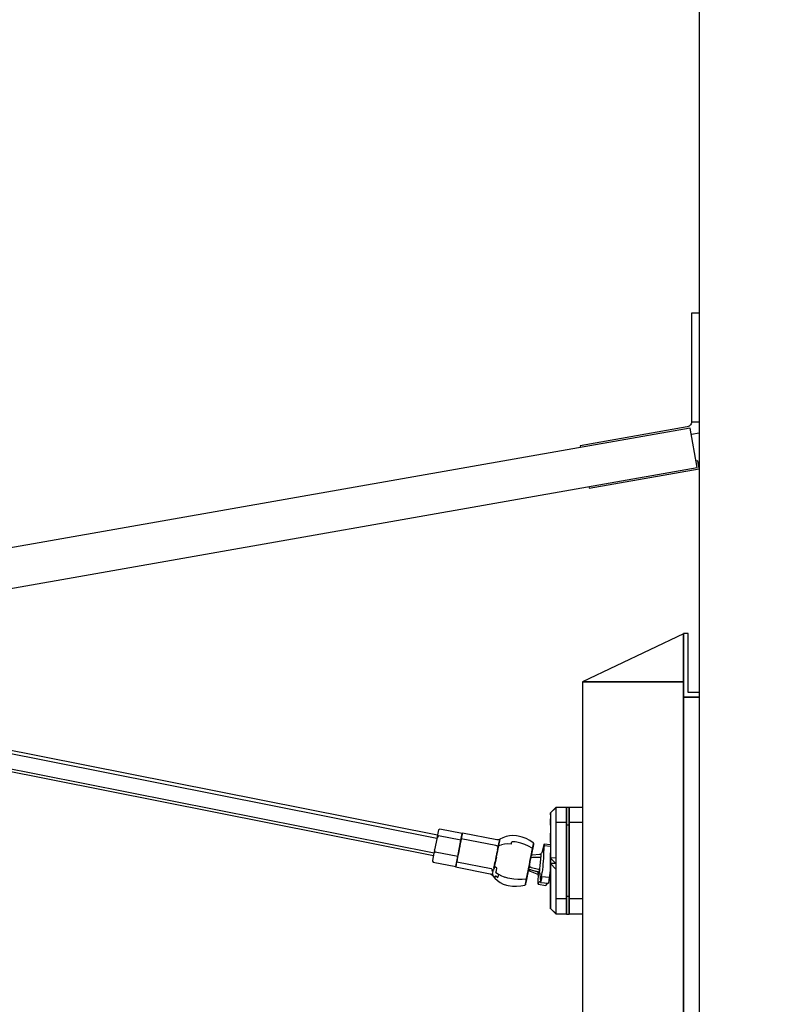
# Model space of a CAD drawing. Extents: x 5 to 1485, y 5 to 302.
# Drawn here: x 361 to 366, y 139 to 145 of the extents above; entities that cross this region are included whole.
import ezdxf

# ---------------------------------------------------------------- set-up
doc = ezdxf.new("R2010")
doc.units = 0
doc.header["$LTSCALE"] = 0.5
doc.header["$MEASUREMENT"] = 0
doc.layers.get('0').update_dxf_attribs({"linetype": 'CONTINUOUS'})
doc.layers.add('9', color=7, linetype='CONTINUOUS')
doc.styles.add('LD', font='ARIALUNI.TTF')
doc.dimstyles.new('LIFT', dxfattribs={"dimtxt": 2, "dimasz": 2.5, "dimexe": 1.25, "dimexo": 0, "dimgap": 0.5, "dimtad": 1, "dimdec": 0, "dimzin": 0, "dimdsep": 46, "dimtxsty": 'LD', "dimcen": 0, "dimdle": 3.5, "dimclrd": 1, "dimclre": 1, "dimclrt": 5, "dimadec": 0, "dimazin": 0, "dimtfac": 1, "dimtdec": 0, "dimtix": 1, "dimtmove": 1, "dimatfit": 3, "dimfxl": 1, "dimtolj": 1, "dimtzin": 0, "dimarcsym": 0})

# ---------------------------------------------------------------- blocks, each defined once
blk = doc.blocks.new('LD_20210419064656_00000123')
for p, q in [((38, 2223.84), (0, 2205.84)), ((38, 2224), (38, 2200)), ((39.75, 2224), (38, 2224)), ((38, 2205.84), (38, 2223.84)), ((39.75, 2201.75), (39.75, 2224)), ((0, 2205.84), (38, 2205.84)), ((38, 2205.84), (0, 2205.84)), ((0, 2205.84), (0, -9)), ((38, -9), (38, 2205.84)), ((43.9, 2201.75), (39.75, 2201.75)), ((38, 2200), (43.9, 2200)), ((43.9, 2200), (38, 2200)), ((38, 2200), (38, 2067))]:
    blk.add_line(p, q)
blk = doc.blocks.new('LD_20210419064656_00000125')
for p, q in [((0, 0.35), (-3, 0.35)), ((-3, 0.35), (-3, -40.45)), ((0, -40.45), (0, 0.35)), ((-3, -40.45), (-3.04, -40.85)), ((-3, -40.45), (-3, -40.45)), ((-3, -40.45), (-3, -40.45)), ((-3, -40.45), (0, -40.45)), ((-3.45, -42.86), (-541.15, -137.67)), ((-4.65, -42.42), (-44.84, -49.51)), ((-4.27, -42.32), (-4.65, -42.42)), ((-3.91, -42.13), (-4.27, -42.32)), ((-3.6, -41.89), (-3.91, -42.13)), ((-3.35, -41.58), (-3.6, -41.89)), ((-0.85, -57.63), (-3.45, -42.86)), ((-3.16, -41.23), (-3.35, -41.58)), ((-3.04, -40.85), (-3.16, -41.23)), ((-3.04, -45.19), (-0.1, -44.67)), ((-44.84, -49.51), (-44.73, -50.14)), ((-0.58, -55.18), (-1.26, -55.3)), ((-0.1, -57.9), (-0.58, -55.18)), ((-538.55, -152.44), (-0.85, -57.63)), ((-41.42, -65.42), (-0.1, -58.14)), ((-41.53, -64.8), (-41.42, -65.42)), ((-355.19, -145.94), (-98.63, -196.89)), ((-98.42, -195.81), (-354.88, -144.87)), ((-98.41, -195.78), (-354.68, -144.88)), ((-356.24, -151.5), (-99.73, -202.44)), ((-356.37, -152.49), (-99.93, -203.42)), ((-356.13, -152.57), (-99.93, -203.45)), ((-56, -187.44), (-54, -185.41)), ((-54, -185.41), (-56, -187.43)), ((-54, -185.58), (-56, -187.44)), ((-55.36, -186.78), (-56, -187.43)), ((-56, -187.43), (-56, -187.43)), ((-56, -187.43), (-56, -187.44)), ((-56, -187.44), (-56, -187.67)), ((-56, -187.67), (-56, -187.44)), ((-56, -187.65), (-56, -188.09)), ((-56, -187.67), (-56, -188.13)), ((-56, -188.13), (-56, -187.67)), ((-56, -188.09), (-56, -188.75)), ((-56, -188.13), (-56, -188.81)), ((-50, -185.41), (-54, -185.41)), ((-54, -185.41), (-54, -185.58)), ((-54, -185.58), (-54, -185.97)), ((-54, -185.97), (-54, -186.58)), ((-54, -186.58), (-54, -187.4)), ((-54, -187.4), (-54, -188.43)), ((-54, -188.43), (-54, -189.65)), ((-49, -185.41), (-50, -185.41)), ((-50, -185.41), (-50, -185.41)), ((-50, -185.41), (-50, -185.52)), ((-50, -185.52), (-50, -185.41)), ((-50, -185.52), (-50, -185.58)), ((-50, -185.58), (-50, -185.52)), ((-50, -185.58), (-50, -185.84)), ((-50, -185.84), (-50, -185.58)), ((-50, -185.84), (-50, -185.97)), ((-50, -185.97), (-50, -185.84)), ((-50, -185.97), (-50, -186.39)), ((-50, -186.39), (-50, -185.97)), ((-50, -186.39), (-50, -186.58)), ((-50, -186.58), (-50, -186.39)), ((-50, -186.58), (-50, -187.14)), ((-50, -187.14), (-50, -186.58)), ((-50, -187.14), (-50, -187.4)), ((-50, -187.4), (-50, -187.14)), ((-50, -187.4), (-50, -188.09)), ((-50, -188.09), (-50, -187.4)), ((-50, -188.09), (-50, -188.43)), ((-50, -188.43), (-50, -188.09)), ((-50, -188.43), (-50, -189.23)), ((-50, -189.23), (-50, -188.43)), ((-49, -185.52), (-49, -185.41)), ((-44, -185.41), (-49, -185.41)), ((-49, -185.41), (-49, -185.52)), ((-49, -185.58), (-49, -185.52)), ((-49, -185.52), (-49, -185.58)), ((-49, -185.84), (-49, -185.58)), ((-49, -185.58), (-49, -185.84)), ((-49, -185.98), (-49, -185.84)), ((-49, -185.84), (-49, -185.98)), ((-49, -186.39), (-49, -185.98)), ((-49, -185.98), (-49, -186.39)), ((-49, -186.59), (-49, -186.39)), ((-49, -186.39), (-49, -186.59)), ((-49, -187.14), (-49, -186.59)), ((-49, -186.59), (-49, -187.14)), ((-49, -187.42), (-49, -187.14)), ((-49, -187.14), (-49, -187.42)), ((-49, -188.09), (-49, -187.42)), ((-49, -187.42), (-49, -188.09)), ((-49, -188.45), (-49, -188.09)), ((-49, -188.09), (-49, -188.45)), ((-49, -189.23), (-49, -188.45)), ((-49, -188.45), (-49, -189.23)), ((-56, -188.81), (-56, -189.69)), ((-56, -189.69), (-56, -190.77)), ((-56, -190.77), (-56, -189.69)), ((-56, -190.68), (-56, -191.94)), ((-56, -190.77), (-56, -192.04)), ((-56, -192.04), (-56, -190.77)), ((-56, -191.94), (-56, -193.36)), ((-56, -192.04), (-56, -193.47)), ((-54, -189.65), (-54, -191.04)), ((-50, -191.04), (-54, -191.04)), ((-54, -191.04), (-54, -192.6)), ((-50, -189.23), (-50, -189.65)), ((-50, -189.65), (-50, -189.23)), ((-50, -189.65), (-50, -190.54)), ((-50, -190.54), (-50, -189.65)), ((-50, -190.54), (-50, -191.04)), ((-50, -191.04), (-50, -190.54)), ((-50, -191.04), (-50, -192.03)), ((-50, -192.03), (-50, -191.04)), ((-49, -192.03), (-50, -192.03)), ((-50, -192.03), (-50, -192.6)), ((-50, -192.6), (-50, -192.03)), ((-49, -189.68), (-49, -189.23)), ((-49, -189.23), (-49, -189.68)), ((-49, -190.54), (-49, -189.68)), ((-49, -189.68), (-49, -190.54)), ((-49, -191.08), (-49, -190.54)), ((-49, -190.54), (-49, -191.08)), ((-49, -192.03), (-49, -191.08)), ((-44, -191.08), (-49, -191.08)), ((-49, -191.08), (-49, -192.03)), ((-49, -192.64), (-49, -192.03)), ((-49, -192.03), (-49, -192.64)), ((-98.09, -195.98), (-98.59, -196.67)), ((-98.44, -195.94), (-98.51, -196.29)), ((-98.51, -196.29), (-98.09, -195.98)), ((-98.38, -195.6), (-98.44, -195.94)), ((-98.44, -195.94), (-98.09, -195.98)), ((-98, -193.73), (-98.38, -195.6)), ((-98.09, -195.98), (-98.38, -195.6)), ((-89.61, -197.66), (-98.09, -195.98)), ((-97.6, -193.49), (-98, -193.73)), ((-89.12, -195.18), (-97.6, -193.49)), ((-89.61, -197.66), (-89.12, -195.18)), ((-89.27, -195.96), (-89.4, -196.59)), ((-89.25, -195.84), (-89.36, -196.43)), ((-89.17, -195.48), (-89.27, -195.96)), ((-89.16, -195.39), (-89.25, -195.84)), ((-89.11, -195.16), (-89.17, -195.48)), ((-89.1, -195.11), (-89.16, -195.39)), ((-89.08, -194.99), (-89.1, -195.11)), ((-76.14, -197.56), (-89.08, -194.99)), ((-71.38, -196.02), (-72.65, -196.29)), ((-70.09, -195.92), (-71.38, -196.02)), ((-68.79, -196), (-70.09, -195.92)), ((-68.15, -196.1), (-68.79, -196)), ((-56, -193.36), (-56, -194.93)), ((-56, -193.47), (-56, -195.05)), ((-56, -194.93), (-56, -196.64)), ((-56, -195.05), (-56, -196.77)), ((-56, -196.77), (-56, -195.05)), ((-54, -192.6), (-54, -194.31)), ((-54, -194.31), (-54, -196.14)), ((-50, -192.6), (-50, -193.65)), ((-50, -193.65), (-50, -192.6)), ((-50, -193.65), (-50, -194.31)), ((-50, -194.31), (-50, -193.65)), ((-50, -194.31), (-50, -195.41)), ((-50, -195.41), (-50, -194.31)), ((-50, -195.41), (-50, -196.14)), ((-50, -196.14), (-50, -195.41)), ((-49, -193.65), (-49, -192.64)), ((-49, -192.64), (-49, -193.65)), ((-49, -194.35), (-49, -193.65)), ((-49, -193.65), (-49, -194.35)), ((-49, -195.41), (-49, -194.35)), ((-49, -194.35), (-49, -195.41)), ((-49, -196.19), (-49, -195.41)), ((-49, -195.41), (-49, -196.19)), ((-98.59, -196.67), (-99.51, -201.34)), ((-98.51, -196.29), (-98.59, -196.67)), ((-90.84, -203.85), (-89.61, -197.66)), ((-89.86, -198.95), (-90.06, -199.95)), ((-89.68, -198.01), (-89.86, -198.95)), ((-89.51, -197.16), (-89.68, -198.01)), ((-89.55, -197.35), (-89.58, -197.53)), ((-89.4, -196.59), (-89.55, -197.35)), ((-89.36, -196.43), (-89.51, -197.16)), ((-76.57, -199.73), (-89.51, -197.16)), ((-76.1, -199.85), (-76.57, -199.73)), ((-75.65, -197.58), (-76.14, -197.56)), ((-75.18, -197.44), (-75.65, -197.58)), ((-75.39, -199.1), (-75.55, -199.89)), ((-75.55, -199.89), (-75.48, -199.73)), ((-75.48, -199.73), (-75.39, -199.1)), ((-75.48, -199.73), (-74.39, -199.41)), ((-75.39, -199.1), (-75.26, -198.44)), ((-75.24, -198.49), (-75.39, -199.1)), ((-75.26, -198.44), (-75.16, -197.92)), ((-75.15, -198.03), (-75.26, -198.44)), ((-75.26, -198.44), (-75.24, -198.49)), ((-75.05, -197.38), (-75.18, -197.44)), ((-75.16, -197.92), (-75.09, -197.57)), ((-75.08, -197.68), (-75.16, -197.92)), ((-75.16, -197.92), (-75.15, -198.03)), ((-75.05, -197.36), (-75.15, -197.42)), ((-75.09, -197.57), (-75.05, -197.39)), ((-75.03, -197.45), (-75.09, -197.57)), ((-75.09, -197.57), (-75.08, -197.68)), ((-75.01, -197.34), (-75.05, -197.38)), ((-75.02, -197.35), (-75.05, -197.36)), ((-75.05, -197.36), (-75.05, -197.38)), ((-75.05, -197.39), (-75.03, -197.45)), ((-73.86, -196.74), (-75.01, -197.34)), ((-73.22, -199.19), (-74.39, -199.41)), ((-72.65, -196.29), (-73.86, -196.74)), ((-71.99, -199.1), (-73.22, -199.19)), ((-70.72, -199.12), (-71.99, -199.1)), ((-70.72, -199.12), (-70.54, -198.23)), ((-69.26, -198.35), (-70.54, -198.23)), ((-68.62, -198.46), (-69.26, -198.35)), ((-67.09, -198.83), (-68.62, -198.46)), ((-66.63, -196.49), (-68.15, -196.1)), ((-65.61, -199.33), (-67.09, -198.83)), ((-65.16, -197.06), (-66.63, -196.49)), ((-64.2, -199.94), (-65.61, -199.33)), ((-63.77, -197.78), (-65.16, -197.06)), ((-62.46, -198.66), (-63.77, -197.78)), ((-62.43, -199.43), (-62.62, -199.47)), ((-62.62, -199.47), (-62.54, -199.98)), ((-62.61, -200.32), (-62.48, -199.69)), ((-62.54, -199.98), (-62.43, -199.43)), ((-62.43, -199.43), (-62.54, -199.98)), ((-62.51, -199.81), (-62.41, -199.31)), ((-62.48, -199.69), (-62.39, -199.22)), ((-62.3, -198.79), (-62.46, -198.66)), ((-62.43, -199.43), (-62.36, -199.05)), ((-62.36, -199.05), (-62.43, -199.43)), ((-62.41, -199.31), (-62.34, -198.97)), ((-62.34, -198.99), (-62.41, -199.34)), ((-62.39, -199.22), (-62.33, -198.92)), ((-62.36, -199.05), (-62.31, -198.83)), ((-62.31, -198.83), (-62.36, -199.05)), ((-62.34, -198.97), (-62.31, -198.8)), ((-62.31, -198.81), (-62.34, -198.99)), ((-62.33, -198.92), (-62.3, -198.79)), ((-62.31, -198.83), (-62.3, -198.79)), ((-62.3, -198.79), (-62.31, -198.83)), ((-62.31, -198.8), (-62.31, -198.81)), ((-58.47, -199.34), (-59.27, -202.37)), ((-58.42, -199.22), (-58.47, -199.34)), ((-56, -199.43), (-58.42, -199.22)), ((-58.42, -199.22), (-58.39, -199.26)), ((-58.39, -199.26), (-58.37, -199.46)), ((-58.37, -199.46), (-58.36, -199.82)), ((-56, -196.64), (-56, -198.45)), ((-56, -196.77), (-56, -198.59)), ((-56, -198.59), (-56, -196.77)), ((-56, -198.45), (-56, -199.43)), ((-56, -198.59), (-56, -200.5)), ((-54, -196.14), (-54, -198.08)), ((-54, -198.08), (-54, -200.1)), ((-50, -196.14), (-50, -197.27)), ((-50, -197.27), (-50, -196.14)), ((-50, -197.27), (-50, -198.08)), ((-50, -198.08), (-50, -197.27)), ((-50, -198.08), (-50, -199.23)), ((-50, -199.23), (-50, -198.08)), ((-50, -199.23), (-50, -200.1)), ((-50, -200.1), (-50, -199.23)), ((-49, -197.27), (-49, -196.19)), ((-49, -196.19), (-49, -197.27)), ((-49, -198.12), (-49, -197.27)), ((-49, -197.27), (-49, -198.12)), ((-49, -199.23), (-49, -198.12)), ((-49, -198.12), (-49, -199.23)), ((-49, -200.15), (-49, -199.23)), ((-49, -199.23), (-49, -200.15)), ((-99.76, -202.55), (-100.31, -205.35)), ((-99.93, -203.42), (-99.95, -203.52)), ((-99.68, -202.16), (-99.76, -202.55)), ((-99.32, -202.17), (-99.76, -202.55)), ((-99.6, -201.76), (-99.68, -202.16)), ((-99.51, -201.34), (-99.6, -201.76)), ((-99.32, -202.17), (-99.51, -201.34)), ((-90.84, -203.85), (-99.32, -202.17)), ((-90.68, -203.08), (-90.88, -204.07)), ((-90.48, -202.05), (-90.68, -203.08)), ((-90.27, -201), (-90.48, -202.05)), ((-90.06, -199.95), (-90.27, -201)), ((-76.14, -202.83), (-76.35, -203.91)), ((-76.35, -203.91), (-76.15, -203.07)), ((-76.15, -203.07), (-76.14, -202.83)), ((-75.93, -201.78), (-76.14, -202.83)), ((-76.14, -202.83), (-75.97, -202.16)), ((-76.1, -199.85), (-75.64, -199.78)), ((-75.97, -202.16), (-75.93, -201.78)), ((-75.79, -200.52), (-75.95, -201.32)), ((-75.95, -201.32), (-75.73, -200.79)), ((-75.73, -200.79), (-75.93, -201.78)), ((-75.93, -201.78), (-75.79, -201.29)), ((-75.64, -199.78), (-75.79, -200.52)), ((-75.79, -200.52), (-75.55, -199.89)), ((-75.73, -200.79), (-75.79, -200.52)), ((-75.79, -201.29), (-75.73, -200.79)), ((-75.55, -199.89), (-75.73, -200.79)), ((-75.73, -200.79), (-75.63, -200.48)), ((-75.55, -199.89), (-75.64, -199.78)), ((-75.63, -200.48), (-75.55, -199.89)), ((-62.86, -200.67), (-64.2, -199.94)), ((-63.38, -204.21), (-63.2, -203.27)), ((-63.24, -203.48), (-63.03, -202.44)), ((-63.03, -202.44), (-63.24, -203.48)), ((-63.2, -203.27), (-63.03, -202.42)), ((-63.06, -202.61), (-63.2, -203.31)), ((-63.2, -203.31), (-63.1, -202.82)), ((-63.2, -203.31), (-63.14, -202.97)), ((-63.14, -203.01), (-63.2, -203.31)), ((-63.2, -203.31), (-63.18, -203.19)), ((-63.19, -203.26), (-63.2, -203.31)), ((-63.1, -203.32), (-63.2, -203.31)), ((-62.99, -202.24), (-63.19, -203.26)), ((-63.14, -202.97), (-62.94, -201.98)), ((-62.98, -202.2), (-63.14, -203.01)), ((-63.1, -202.82), (-62.95, -202.03)), ((-62.78, -203.27), (-63.1, -203.32)), ((-63.03, -202.44), (-62.84, -201.5)), ((-62.84, -201.5), (-63.03, -202.44)), ((-63.03, -202.42), (-62.88, -201.69)), ((-62.81, -201.32), (-62.99, -202.24)), ((-62.98, -202.17), (-62.8, -201.26)), ((-62.84, -201.5), (-62.98, -202.2)), ((-62.95, -202.03), (-62.82, -201.36)), ((-62.94, -201.98), (-62.76, -201.09)), ((-62.88, -201.69), (-62.76, -201.1)), ((-62.68, -200.67), (-62.86, -200.67)), ((-62.84, -201.5), (-62.68, -200.67)), ((-62.68, -200.67), (-62.84, -201.5)), ((-62.73, -200.95), (-62.84, -201.5)), ((-62.82, -201.36), (-62.71, -200.84)), ((-62.65, -200.52), (-62.81, -201.32)), ((-62.69, -200.74), (-62.79, -201.22)), ((-60.13, -203.05), (-62.78, -203.27)), ((-62.76, -201.09), (-62.61, -200.32)), ((-62.76, -201.1), (-62.67, -200.65)), ((-62.54, -199.98), (-62.73, -200.01)), ((-62.73, -200.01), (-62.68, -200.67)), ((-62.65, -200.55), (-62.73, -200.95)), ((-62.63, -200.42), (-62.69, -200.74)), ((-62.68, -200.67), (-62.54, -199.98)), ((-62.54, -199.98), (-62.68, -200.67)), ((-62.67, -200.65), (-62.62, -200.37)), ((-62.52, -199.85), (-62.65, -200.52)), ((-62.61, -200.31), (-62.65, -200.55)), ((-62.64, -200.48), (-62.6, -200.29)), ((-62.6, -200.26), (-62.63, -200.42)), ((-62.62, -200.37), (-62.6, -200.25)), ((-62.6, -200.25), (-62.61, -200.31)), ((-62.6, -200.29), (-62.6, -200.26)), ((-59.92, -203), (-60.13, -203.05)), ((-59.58, -202.82), (-59.92, -203)), ((-59.33, -202.51), (-59.58, -202.82)), ((-59.58, -202.82), (-59.56, -202.85)), ((-59.56, -202.85), (-59.55, -202.99)), ((-59.55, -203.24), (-59.56, -203.59)), ((-59.55, -202.99), (-59.55, -203.24)), ((-59.25, -202.31), (-59.33, -202.51)), ((-58.62, -202.14), (-58.66, -203.27)), ((-58.66, -203.27), (-58.66, -203.86)), ((-58.53, -201.02), (-58.62, -202.14)), ((-58.46, -200.44), (-58.53, -201.02)), ((-58.36, -199.82), (-58.46, -200.44)), ((-56, -200.03), (-58.36, -199.82)), ((-56, -200.5), (-56, -202.47)), ((-56, -202.47), (-56, -204.47)), ((-56, -204.47), (-56, -202.47)), ((-54, -200.1), (-54, -202.18)), ((-54, -202.18), (-54, -204.29)), ((-50, -200.1), (-50, -201.25)), ((-50, -201.25), (-50, -200.1)), ((-50, -201.25), (-50, -202.18)), ((-50, -202.18), (-50, -201.25)), ((-50, -202.18), (-50, -203.32)), ((-50, -203.32), (-50, -202.18)), ((-50, -203.32), (-50, -204.29)), ((-50, -204.29), (-50, -203.32)), ((-49, -201.25), (-49, -200.15)), ((-49, -200.15), (-49, -201.25)), ((-49, -202.23), (-49, -201.25)), ((-49, -201.25), (-49, -202.23)), ((-49, -203.32), (-49, -202.23)), ((-49, -202.23), (-49, -204.34)), ((-49, -204.34), (-49, -203.32)), ((-100.33, -205.43), (-100.34, -205.48)), ((-100.34, -205.48), (-100.34, -205.5)), ((-100.34, -205.5), (-100.06, -205.87)), ((-100.31, -205.35), (-100.33, -205.43)), ((-100.31, -205.35), (-100.06, -205.87)), ((-100.06, -205.87), (-91.57, -207.56)), ((-91.57, -207.56), (-90.84, -203.85)), ((-91.47, -207.05), (-91.55, -207.45)), ((-91.36, -206.49), (-91.47, -207.05)), ((-91.22, -205.8), (-91.36, -206.49)), ((-91.06, -204.98), (-91.22, -205.8)), ((-91.22, -205.8), (-78.29, -208.37)), ((-90.88, -204.07), (-91.06, -204.98)), ((-77, -206.64), (-77.17, -207.46)), ((-76.98, -207.09), (-77.17, -207.46)), ((-77.17, -208.03), (-76.98, -207.09)), ((-76.98, -207.09), (-77.04, -207.55)), ((-77, -206.64), (-76.83, -205.78)), ((-76.78, -206.07), (-77, -206.64)), ((-77, -206.64), (-76.98, -207.09)), ((-76.98, -207.09), (-76.78, -206.07)), ((-76.87, -206.72), (-76.98, -207.09)), ((-76.78, -206.07), (-76.87, -206.72)), ((-76.83, -205.78), (-76.78, -206.07)), ((-76.78, -206.07), (-76.57, -205)), ((-76.7, -205.83), (-76.78, -206.07)), ((-76.57, -205), (-76.7, -205.83)), ((-76.57, -205), (-76.35, -203.91)), ((-76.51, -204.92), (-76.57, -205)), ((-76.33, -203.99), (-76.51, -204.92)), ((-76.33, -203.99), (-76.35, -203.91)), ((-64.15, -208.08), (-63.92, -206.91)), ((-63.92, -206.91), (-64.15, -208.08)), ((-64, -207.31), (-63.79, -206.26)), ((-63.92, -206.91), (-63.69, -205.74)), ((-63.69, -205.74), (-63.92, -206.91)), ((-63.79, -206.26), (-63.58, -205.21)), ((-63.69, -205.74), (-63.46, -204.59)), ((-63.46, -204.59), (-63.69, -205.74)), ((-63.58, -205.21), (-63.38, -204.21)), ((-63.46, -204.59), (-63.24, -203.48)), ((-63.24, -203.48), (-63.46, -204.59)), ((-63.38, -204.21), (-63.28, -204.23)), ((-63.28, -204.23), (-63.1, -204.24)), ((-62.78, -204.23), (-63.1, -204.24)), ((-60.14, -204.16), (-62.78, -204.23)), ((-59.93, -204.14), (-60.14, -204.16)), ((-59.59, -204.03), (-59.93, -204.14)), ((-59.88, -207.56), (-59.82, -206.95)), ((-59.82, -206.95), (-59.76, -206.33)), ((-59.76, -206.33), (-59.71, -205.71)), ((-59.71, -205.71), (-59.66, -205.1)), ((-59.66, -205.1), (-59.62, -204.53)), ((-59.62, -204.53), (-59.59, -204.03)), ((-59.56, -203.59), (-59.59, -204.03)), ((-58.82, -206.62), (-58.92, -207.69)), ((-58.73, -205.54), (-58.82, -206.62)), ((-58.64, -204.49), (-58.73, -205.54)), ((-58.66, -203.86), (-58.64, -204.49)), ((-54, -204.29), (-56, -204.47)), ((-56, -204.47), (-56, -206.49)), ((-56, -204.47), (-54, -206.42)), ((-56, -206.49), (-56, -204.47)), ((-54, -206.42), (-56, -206.49)), ((-56, -206.49), (-56, -208.5)), ((-56, -206.49), (-54, -208.54)), ((-56, -208.5), (-56, -206.49)), ((-54, -204.29), (-54, -206.42)), ((-54, -206.42), (-54, -208.54)), ((-50, -204.29), (-50, -205.41)), ((-50, -205.41), (-50, -204.29)), ((-50, -205.41), (-50, -206.42)), ((-50, -206.42), (-50, -205.41)), ((-50, -206.42), (-50, -207.5)), ((-50, -208.54), (-50, -206.42)), ((-49, -205.41), (-49, -204.34)), ((-49, -204.34), (-49, -205.41)), ((-49, -206.47), (-49, -205.41)), ((-49, -205.41), (-49, -206.47)), ((-49, -207.5), (-49, -206.47)), ((-49, -206.47), (-49, -207.5)), ((-91.6, -207.68), (-91.61, -207.74)), ((-91.61, -207.74), (-78.67, -210.31)), ((-91.55, -207.45), (-91.6, -207.68)), ((-78.67, -210.31), (-78.21, -210.48)), ((-77.84, -208.65), (-78.29, -208.37)), ((-78.21, -210.48), (-77.83, -210.8)), ((-77.84, -208.65), (-77.96, -209.22)), ((-77.57, -209.49), (-77.96, -209.22)), ((-77.84, -208.65), (-77.45, -208.9)), ((-77.83, -210.8), (-77.82, -210.77)), ((-77.83, -210.8), (-77.74, -210.91)), ((-77.82, -210.77), (-77.8, -210.63)), ((-77.82, -210.77), (-77.74, -210.91)), ((-77.73, -210.83), (-77.82, -210.77)), ((-77.8, -210.63), (-77.74, -210.36)), ((-77.74, -210.36), (-77.67, -209.98)), ((-77.68, -210.78), (-77.73, -210.83)), ((-77.71, -210.93), (-77.68, -210.78)), ((-77.62, -210.51), (-77.68, -210.58)), ((-77.68, -210.78), (-77.62, -210.51)), ((-77.68, -210.58), (-77.68, -210.78)), ((-77.67, -209.98), (-77.57, -209.49)), ((-77.32, -208.22), (-77.45, -208.9)), ((-77.32, -208.22), (-77.17, -207.46)), ((-77.19, -208.32), (-77.04, -207.55)), ((-77.17, -208.03), (-77.19, -208.32)), ((-77.17, -207.46), (-77.17, -208.03)), ((-77.04, -207.55), (-77.17, -208.03)), ((-76.13, -208.15), (-77.04, -207.55)), ((-76.46, -209.79), (-76.3, -209.01)), ((-76.46, -209.79), (-75.46, -210.48)), ((-76.3, -209.01), (-76.13, -208.15)), ((-75.46, -210.48), (-75.61, -211.21)), ((-75.46, -210.48), (-74.37, -211.07)), ((-64.88, -211.75), (-64.69, -210.81)), ((-64.7, -210.83), (-64.84, -211.56)), ((-64.81, -211.41), (-64.66, -210.65)), ((-64.79, -211.28), (-64.59, -210.29)), ((-64.59, -210.29), (-64.79, -211.28)), ((-64.54, -210.07), (-64.75, -211.08)), ((-64.74, -211.06), (-64.58, -210.24)), ((-64.73, -211.02), (-64.53, -210)), ((-64.53, -209.98), (-64.7, -210.83)), ((-64.69, -210.81), (-64.49, -209.77)), ((-64.66, -210.65), (-64.49, -209.78)), ((-64.44, -209.54), (-64.62, -210.44)), ((-64.59, -210.29), (-64.37, -209.21)), ((-64.37, -209.21), (-64.59, -210.29)), ((-64.58, -210.24), (-64.4, -209.33)), ((-64.33, -208.98), (-64.54, -210.07)), ((-64.34, -209.04), (-64.53, -209.98)), ((-64.53, -210), (-64.37, -209.21)), ((-64.49, -209.77), (-64.29, -208.8)), ((-64.49, -209.78), (-64.3, -208.82)), ((-64.37, -209.21), (-64.44, -209.54)), ((-64.4, -209.33), (-64.2, -208.34)), ((-64.37, -209.21), (-64.15, -208.08)), ((-64.15, -208.08), (-64.37, -209.21)), ((-64.37, -209.21), (-64.08, -209.2)), ((-64.29, -208.8), (-64.34, -209.04)), ((-64.29, -208.8), (-64.33, -208.98)), ((-64.3, -208.82), (-64.29, -208.8)), ((-64.29, -208.8), (-64.12, -208.71)), ((-64.2, -208.34), (-64, -207.31)), ((-64.12, -207.92), (-63.99, -207.87)), ((-64.12, -208.71), (-63.74, -208.67)), ((-64.08, -209.2), (-63.93, -209.24)), ((-63.99, -207.87), (-63.6, -207.85)), ((-63.93, -209.24), (-63.62, -209.35)), ((-63.74, -208.67), (-63.56, -208.69)), ((-63.62, -209.35), (-61.14, -210.26)), ((-63.42, -207.82), (-63.6, -207.85)), ((-63.56, -208.69), (-63.26, -208.79)), ((-63.47, -208.72), (-63.33, -208.79)), ((-63.14, -208.12), (-63.42, -207.82)), ((-63.33, -208.79), (-60.8, -209.61)), ((-63.26, -208.79), (-60.69, -209.48)), ((-60.55, -208.7), (-63.14, -208.12)), ((-61.14, -210.26), (-60.96, -210.35)), ((-60.96, -210.35), (-60.68, -210.62)), ((-60.8, -209.61), (-60.6, -209.69)), ((-60.6, -209.69), (-60.71, -210)), ((-60.71, -210), (-60.41, -210.25)), ((-60.71, -210.6), (-60.59, -210.88)), ((-60.63, -210.79), (-60.71, -212.79)), ((-60.69, -209.48), (-60.5, -209.55)), ((-60.61, -210.61), (-60.68, -210.62)), ((-60.52, -210.48), (-60.61, -210.61)), ((-60.61, -210.83), (-60.6, -210.88)), ((-60.3, -209.92), (-60.6, -209.69)), ((-60.55, -208.7), (-60.31, -208.45)), ((-60.41, -210.25), (-60.52, -210.48)), ((-60.5, -209.55), (-60.2, -209.8)), ((-60.31, -208.45), (-60.36, -208.85)), ((-60.36, -208.85), (-60.05, -209.05)), ((-60.3, -209.92), (-60.25, -209.76)), ((-60.2, -209.8), (-60.17, -209.77)), ((-60.2, -209.8), (-60.01, -210.14)), ((-60.17, -209.77), (-60.14, -209.64)), ((-60.14, -209.64), (-60.1, -209.4)), ((-60.1, -209.4), (-60.05, -209.05)), ((-60.05, -209.05), (-59.99, -208.62)), ((-60.01, -210.14), (-59.97, -210.35)), ((-59.99, -208.62), (-59.94, -208.12)), ((-59.98, -210.29), (-59.73, -213.31)), ((-59.94, -208.12), (-59.88, -207.56)), ((-59.32, -211.44), (-59.22, -210.63)), ((-59.22, -210.63), (-59.12, -209.72)), ((-59.02, -208.73), (-59.12, -209.72)), ((-58.92, -207.69), (-59.02, -208.73)), ((-56.24, -210.89), (-56.14, -209.98)), ((-56.21, -210.65), (-56, -210.67)), ((-56.15, -211.07), (-56.06, -210.66)), ((-56.14, -209.98), (-56.03, -208.99)), ((-56.09, -209.54), (-56, -209.55)), ((-56.03, -208.99), (-56, -208.64)), ((-56, -208.5), (-56, -210.46)), ((-56, -210.46), (-56, -208.5)), ((-56, -210.46), (-56, -212.36)), ((-56, -212.36), (-56, -210.46)), ((-56, -210.67), (-56, -212.23)), ((-54, -208.54), (-54, -210.62)), ((-54, -210.62), (-54, -212.64)), ((-50, -207.5), (-50, -208.54)), ((-50, -208.54), (-50, -209.57)), ((-50, -209.57), (-50, -208.54)), ((-50, -209.57), (-50, -210.62)), ((-50, -210.62), (-50, -209.57)), ((-50, -210.62), (-50, -211.59)), ((-50, -211.59), (-50, -210.62)), ((-49, -208.59), (-49, -207.5)), ((-49, -207.5), (-49, -208.59)), ((-49, -209.57), (-49, -208.59)), ((-49, -208.59), (-49, -209.57)), ((-49, -210.67), (-49, -209.57)), ((-49, -209.57), (-49, -210.67)), ((-49, -211.59), (-49, -210.67)), ((-49, -210.67), (-49, -211.59)), ((-77.74, -210.91), (-77.73, -210.83)), ((-77.71, -210.93), (-77.74, -210.91)), ((-77.74, -210.91), (-77.71, -210.95)), ((-77.73, -210.83), (-77.71, -210.93)), ((-77.71, -210.95), (-77.71, -210.93)), ((-77.71, -210.95), (-76.88, -211.95)), ((-76.88, -211.92), (-76.85, -211.76)), ((-76.88, -211.95), (-76.88, -211.92)), ((-76.88, -211.95), (-75.93, -212.82)), ((-76.85, -211.76), (-76.79, -211.45)), ((-76.79, -211.45), (-76.7, -211.02)), ((-75.73, -211.82), (-76.7, -211.02)), ((-75.93, -212.82), (-74.86, -213.56)), ((-75.73, -211.82), (-75.61, -211.21)), ((-74.86, -213.56), (-73.71, -214.14)), ((-74.37, -211.07), (-73.19, -211.56)), ((-73.71, -214.14), (-72.48, -214.57)), ((-71.96, -211.93), (-73.19, -211.56)), ((-71.32, -212.07), (-71.96, -211.93)), ((-69.77, -212.32), (-71.32, -212.07)), ((-68.21, -212.43), (-69.77, -212.32)), ((-66.67, -212.41), (-68.21, -212.43)), ((-67.15, -214.83), (-65.61, -214.52)), ((-65.17, -212.27), (-66.67, -212.41)), ((-65.61, -214.52), (-65.42, -214.47)), ((-65.42, -214.45), (-65.38, -214.27)), ((-65.38, -214.29), (-65.42, -214.45)), ((-65.42, -214.47), (-65.39, -214.34)), ((-65.39, -214.34), (-65.42, -214.47)), ((-65.42, -214.47), (-65.41, -214.43)), ((-65.41, -214.43), (-65.37, -214.21)), ((-65.39, -214.34), (-65.33, -214.03)), ((-65.33, -214.03), (-65.39, -214.34)), ((-65.38, -214.27), (-65.31, -213.92)), ((-65.32, -213.95), (-65.38, -214.29)), ((-65.37, -214.21), (-65.29, -213.82)), ((-65.33, -214.03), (-65.24, -213.56)), ((-65.24, -213.56), (-65.33, -214.03)), ((-65.22, -213.44), (-65.32, -213.95)), ((-65.31, -213.92), (-65.21, -213.4)), ((-65.29, -213.82), (-65.18, -213.28)), ((-65.24, -213.56), (-65.11, -212.93)), ((-65.11, -212.93), (-65.24, -213.56)), ((-65.08, -212.79), (-65.22, -213.44)), ((-65.18, -213.28), (-65.04, -212.58)), ((-65.17, -212.27), (-64.96, -212.17)), ((-65.11, -212.89), (-65.13, -213)), ((-65.13, -213), (-65.12, -212.94)), ((-65.12, -212.97), (-65.13, -212.99)), ((-65.12, -212.94), (-65.07, -212.71)), ((-65.08, -212.77), (-65.12, -212.97)), ((-65.11, -212.93), (-64.96, -212.17)), ((-64.96, -212.17), (-65.11, -212.93)), ((-65.05, -212.6), (-65.11, -212.89)), ((-65.1, -212.84), (-65.03, -212.52)), ((-65.08, -212.74), (-64.92, -211.94)), ((-64.93, -211.99), (-65.08, -212.79)), ((-65.01, -212.41), (-65.08, -212.77)), ((-65.07, -212.71), (-64.99, -212.31)), ((-64.96, -212.16), (-65.05, -212.6)), ((-65.04, -212.58), (-64.88, -211.75)), ((-65.03, -212.52), (-64.94, -212.04)), ((-64.99, -212.31), (-64.88, -211.75)), ((-64.96, -212.17), (-64.79, -211.28)), ((-64.79, -211.28), (-64.96, -212.17)), ((-64.84, -211.56), (-64.96, -212.16)), ((-64.94, -212.04), (-64.81, -211.41)), ((-64.75, -211.08), (-64.93, -211.99)), ((-64.78, -211.23), (-64.91, -211.89)), ((-64.88, -211.75), (-64.74, -211.06)), ((-60.71, -212.79), (-60.72, -213.4)), ((-60.72, -213.4), (-60.7, -213.88)), ((-60.7, -213.88), (-60.64, -214.21)), ((-60.57, -214.03), (-60.64, -214.21)), ((-60.64, -214.21), (-57.7, -214.73)), ((-60.5, -213.87), (-60.57, -214.03)), ((-60.31, -213.57), (-60.5, -213.87)), ((-60.07, -213.28), (-60.31, -213.57)), ((-59.91, -213.13), (-60.07, -213.28)), ((-59.76, -212.99), (-59.91, -213.13)), ((-59.73, -213.31), (-59.71, -213.51)), ((-59.71, -213.51), (-59.68, -213.55)), ((-59.68, -213.55), (-59.63, -213.43)), ((-59.68, -213.55), (-56.69, -213.82)), ((-59.63, -213.43), (-59.57, -213.15)), ((-59.5, -212.72), (-59.57, -213.15)), ((-59.41, -212.15), (-59.5, -212.72)), ((-59.32, -211.44), (-59.41, -212.15)), ((-56.34, -211.71), (-59.32, -211.44)), ((-57.7, -214.73), (-57.02, -213.79)), ((-56.69, -213.82), (-56.64, -213.7)), ((-56.64, -213.7), (-56.58, -213.42)), ((-56.58, -213.42), (-56.51, -212.99)), ((-56.51, -212.99), (-56.43, -212.41)), ((-56.43, -212.41), (-56.34, -211.71)), ((-56.37, -211.98), (-56.15, -211.07)), ((-56.37, -211.98), (-56.37, -211.98)), ((-56.35, -211.9), (-56, -211.96)), ((-56.34, -211.71), (-56.24, -210.89)), ((-56, -212.23), (-56, -214.05)), ((-56, -212.36), (-56, -214.18)), ((-56, -214.18), (-56, -212.36)), ((-56, -214.05), (-56, -215.76)), ((-56, -214.18), (-56, -215.88)), ((-56, -215.88), (-56, -214.18)), ((-54, -212.64), (-54, -214.58)), ((-50, -211.59), (-50, -212.64)), ((-50, -212.64), (-50, -211.59)), ((-50, -212.64), (-50, -213.54)), ((-50, -213.54), (-50, -212.64)), ((-50, -213.54), (-50, -214.58)), ((-50, -214.58), (-50, -213.54)), ((-49, -212.69), (-49, -211.59)), ((-49, -211.59), (-49, -212.69)), ((-49, -213.54), (-49, -212.69)), ((-49, -212.69), (-49, -213.54)), ((-49, -214.63), (-49, -213.54)), ((-49, -213.54), (-49, -214.63)), ((-72.48, -214.57), (-71.85, -214.72)), ((-71.85, -214.72), (-70.29, -214.93)), ((-70.29, -214.93), (-68.72, -214.97)), ((-68.72, -214.97), (-67.15, -214.83)), ((-56, -215.76), (-56, -217.35)), ((-56, -215.88), (-56, -217.46)), ((-56, -217.46), (-56, -215.88)), ((-56, -217.35), (-56, -218.78)), ((-56, -217.46), (-56, -218.88)), ((-56, -218.88), (-56, -217.46)), ((-54, -214.58), (-54, -216.42)), ((-54, -216.42), (-54, -218.13)), ((-54, -218.13), (-54, -219.7)), ((-50, -214.58), (-50, -215.41)), ((-50, -215.41), (-50, -214.58)), ((-50, -215.41), (-50, -216.42)), ((-50, -216.42), (-50, -215.41)), ((-50, -216.42), (-50, -217.16)), ((-50, -217.16), (-50, -216.42)), ((-50, -217.16), (-50, -218.13)), ((-50, -218.13), (-50, -217.16)), ((-50, -218.13), (-50, -218.79)), ((-50, -218.79), (-50, -218.13)), ((-49, -215.41), (-49, -214.63)), ((-49, -214.63), (-49, -215.41)), ((-49, -216.46), (-49, -215.41)), ((-49, -215.41), (-49, -216.46)), ((-49, -217.16), (-49, -216.46)), ((-49, -216.46), (-49, -217.16)), ((-49, -218.17), (-49, -217.16)), ((-49, -217.16), (-49, -218.17)), ((-49, -218.79), (-49, -218.17)), ((-49, -218.17), (-49, -218.79)), ((-56, -218.78), (-56, -220.04)), ((-56, -218.88), (-56, -220.13)), ((-56, -220.13), (-56, -218.88)), ((-56, -220.04), (-56, -221.13)), ((-56, -220.13), (-56, -221.2)), ((-56, -221.2), (-56, -220.13)), ((-56, -221.13), (-56, -222.01)), ((-56, -221.2), (-56, -222.07)), ((-56, -222.07), (-56, -221.2)), ((-50, -219.7), (-54, -219.7)), ((-54, -219.7), (-54, -221.11)), ((-54, -221.11), (-54, -222.34)), ((-49, -218.79), (-50, -218.79)), ((-50, -218.79), (-50, -219.7)), ((-50, -219.7), (-50, -218.79)), ((-50, -219.7), (-50, -220.27)), ((-50, -220.27), (-50, -219.7)), ((-50, -220.27), (-50, -221.11)), ((-50, -221.11), (-50, -220.27)), ((-50, -221.11), (-50, -221.59)), ((-50, -221.59), (-50, -221.11)), ((-50, -221.59), (-50, -222.34)), ((-50, -222.34), (-50, -221.59)), ((-49, -219.74), (-49, -218.79)), ((-49, -218.79), (-49, -219.74)), ((-49, -220.27), (-49, -219.74)), ((-44, -219.74), (-49, -219.74)), ((-49, -219.74), (-49, -220.27)), ((-49, -221.14), (-49, -220.27)), ((-49, -220.27), (-49, -221.14)), ((-49, -221.59), (-49, -221.14)), ((-49, -221.14), (-49, -221.59)), ((-49, -222.36), (-49, -221.59)), ((-49, -221.59), (-49, -222.36)), ((-56, -222.01), (-56, -222.68)), ((-56, -222.07), (-56, -222.72)), ((-56, -222.72), (-56, -222.07)), ((-56, -222.68), (-56, -223.14)), ((-56, -222.72), (-56, -223.17)), ((-56, -223.17), (-56, -222.72)), ((-56, -223.14), (-56, -223.38)), ((-56, -223.17), (-56, -223.38)), ((-56, -223.38), (-56, -223.17)), ((-56, -223.38), (-56, -223.39)), ((-56, -223.38), (-54, -225.4)), ((-54, -225.22), (-56, -223.38)), ((-56, -223.38), (-56, -223.38)), ((-56, -223.39), (-54, -225.4)), ((-55.92, -223.46), (-56, -223.39)), ((-54, -222.34), (-54, -223.37)), ((-54, -223.37), (-54, -224.2)), ((-54, -224.2), (-54, -224.82)), ((-54, -224.82), (-54, -225.22)), ((-54, -225.22), (-54, -225.4)), ((-54, -225.4), (-54, -225.4)), ((-54, -225.4), (-50, -225.4)), ((-54, -225.4), (-50, -225.4)), ((-50, -222.34), (-50, -222.73)), ((-50, -222.73), (-50, -222.34)), ((-50, -222.73), (-50, -223.37)), ((-50, -223.37), (-50, -222.73)), ((-50, -223.37), (-50, -223.68)), ((-50, -223.68), (-50, -223.37)), ((-50, -223.68), (-50, -224.2)), ((-50, -224.2), (-50, -223.68)), ((-50, -224.2), (-50, -224.43)), ((-50, -224.43), (-50, -224.2)), ((-50, -224.43), (-50, -224.82)), ((-50, -224.82), (-50, -224.43)), ((-50, -224.82), (-50, -224.97)), ((-50, -224.97), (-50, -224.82)), ((-50, -224.97), (-50, -225.22)), ((-50, -225.22), (-50, -224.97)), ((-50, -225.22), (-50, -225.3)), ((-50, -225.3), (-50, -225.22)), ((-50, -225.3), (-50, -225.41)), ((-50, -225.4), (-50, -225.3)), ((-50, -225.4), (-50, -225.4)), ((-50, -225.41), (-49, -225.41)), ((-49, -222.73), (-49, -222.36)), ((-49, -222.36), (-49, -222.73)), ((-49, -223.39), (-49, -222.73)), ((-49, -222.73), (-49, -223.39)), ((-49, -223.68), (-49, -223.39)), ((-49, -223.39), (-49, -223.68)), ((-49, -224.22), (-49, -223.68)), ((-49, -223.68), (-49, -224.22)), ((-49, -224.43), (-49, -224.22)), ((-49, -224.22), (-49, -224.43)), ((-49, -224.84), (-49, -224.43)), ((-49, -224.43), (-49, -224.84)), ((-49, -224.97), (-49, -224.84)), ((-49, -224.84), (-49, -224.97)), ((-49, -225.23), (-49, -224.97)), ((-49, -224.97), (-49, -225.23)), ((-49, -225.3), (-49, -225.23)), ((-49, -225.23), (-49, -225.3)), ((-49, -225.4), (-49, -225.3)), ((-49, -225.3), (-49, -225.4)), ((-49, -225.41), (-49, -225.4)), ((-49, -225.4), (-44, -225.4))]:
    blk.add_line(p, q)
blk = doc.blocks.new('*D722')
at = {"layer": '9', "color": 1}
for p, q in [((363.6182, 228.4), (415.8864, 228.4)), ((414.6364, 225.9), (414.6364, 102.0455)), ((392.6927, 99.5455), (415.8864, 99.5455))]:
    blk.add_line(p, q, dxfattribs=at)
for p in [(363.6282, 228.4), (392.7027, 99.5455)]:
    blk.add_point(p, dxfattribs=at)
for points in [[(414.6364, 228.4), (415.053, 225.9), (414.2197, 225.9), (414.6364, 228.4)], [(414.6364, 99.5455), (414.2197, 102.0455), (415.053, 102.0455), (414.6364, 99.5455)]]:
    blk.add_solid(points, dxfattribs=at)
at = {"layer": '9', "color": 5, "insert": (414.1364, 163.9727), "char_height": 2.5, "attachment_point": 8, "rotation": 90, "style": 'LD'}
blk.add_mtext('7087', dxfattribs=at)
blk = doc.blocks.new('LD_20210419064656_0000016E')
for p, q in [((-21.5, 6924.21), (-21.5, 2403.35)), ((-21.5, 2362.55), (-21.5, 50))]:
    blk.add_line(p, q)

msp = doc.modelspace()

# ---------------------------------------------------------------- block references
at = {"xscale": 0.01818181818181818, "yscale": 0.01818181818181818, "zscale": 0.01818181818181818}
for name, p in [('LD_20210419064656_0000016E', (366.0345, 99.5455)), ('LD_20210419064656_00000125', (365.6455, 143.2364)), ('LD_20210419064656_00000123', (364.8455, 100.6182))]:
    msp.add_blockref(name, p, dxfattribs=at)

# ---------------------------------------------------------------- dimensions: what is measured, and where the dimension line sits
at = {"layer": '9'}
dim = msp.add_linear_dim(base=(414.6364, 163.9727), p1=(392.6927, 99.5455), p2=(363.6182, 228.4), angle=90, dimstyle='LIFT', override={"dimscale": 1, "dimtxt": 2.5, "dimlfac": 55, "dimtix": 1}, dxfattribs=at)
dim.commit()
dim.dimension.update_dxf_attribs({"geometry": '*D722', "text_midpoint": (414.6364, 163.9727)})

doc.saveas('drawing.dxf')
